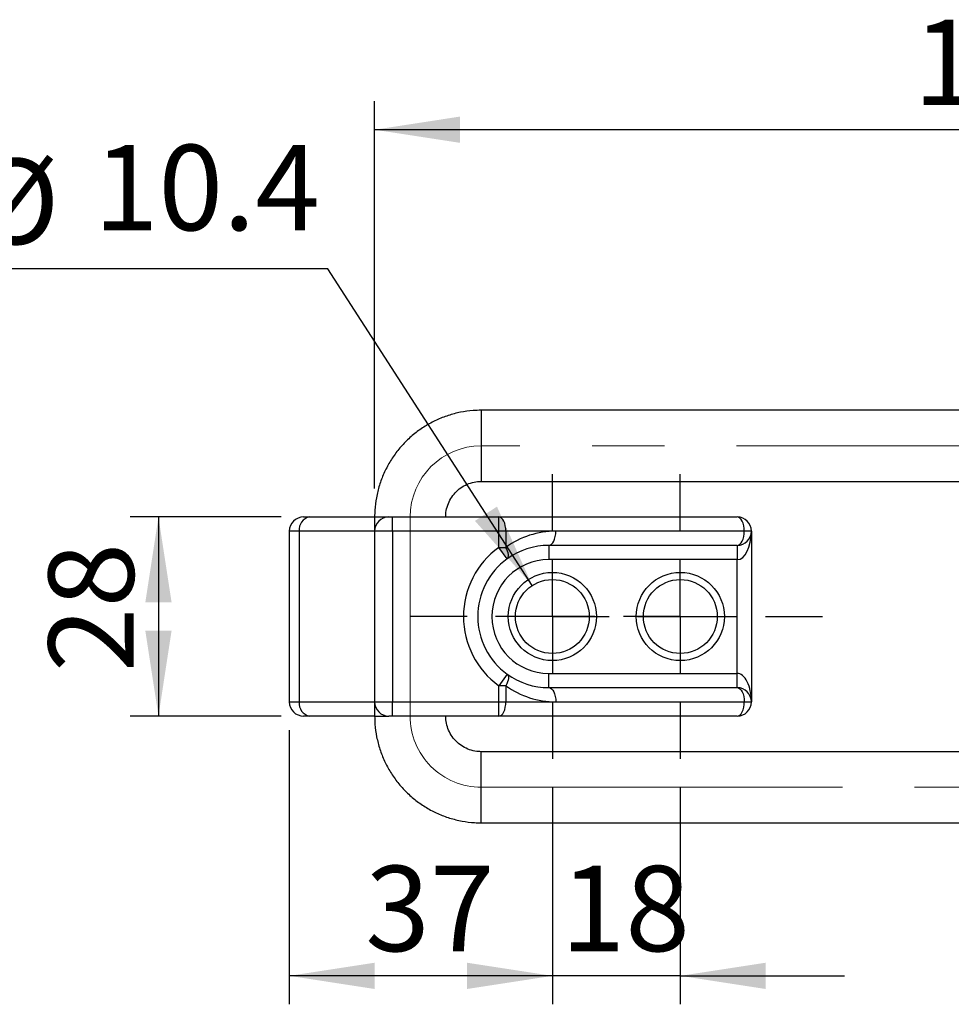
# Model space of a CAD drawing. Units: millimetres. Extents: x 5 to 296, y 5 to 205.
# Drawn here: x 91 to 124, y 127 to 162 of the extents above; entities that cross this region are included whole.
import ezdxf

# ---------------------------------------------------------------- set-up
doc = ezdxf.new("R2010")
doc.units = ezdxf.units.MM
doc.linetypes.add('CENTERX2', pattern=[20.32, 12.7, -2.54, 2.54, -2.54])
doc.layers.add('CENTER', color=1, linetype='CENTERX2')
doc.layers.add('DIM', color=5, linetype='Continuous')
doc.styles.add('SLDTEXTSTYLE0', font='TXT', dxfattribs={"width": 0.7})
doc.dimstyles.new('SLDDIMSTYLE2', dxfattribs={"dimtxt": 3, "dimasz": 3, "dimexe": 0, "dimexo": 0.0625, "dimgap": 0.75, "dimtad": 1, "dimlfac": 4, "dimrnd": 1e-09, "dimzin": 12, "dimdsep": 46, "dimtxsty": 'SLDTEXTSTYLE0', "dimsah": 1, "dimcen": 0.09, "dimadec": 0, "dimazin": 3, "dimtfac": 1, "dimtofl": 0, "dimtmove": 0, "dimatfit": 3, "dimfxl": 0, "dimfrac": 2, "dimtolj": 1, "dimtzin": 12, "dimarcsym": 0})
doc.dimstyles.new('SLDDIMSTYLE3', dxfattribs={"dimtxt": 3, "dimasz": 3, "dimexe": 0, "dimexo": 0.0625, "dimgap": 0.75, "dimtad": 1, "dimlfac": 4, "dimrnd": 1e-09, "dimzin": 12, "dimdsep": 46, "dimtxsty": 'SLDTEXTSTYLE0', "dimsah": 1, "dimcen": 0.09, "dimadec": 0, "dimazin": 3, "dimtfac": 1, "dimtmove": 0, "dimatfit": 0, "dimfxl": 0, "dimfrac": 2, "dimtolj": 1, "dimtzin": 12, "dimarcsym": 0})
doc.dimstyles.new('SLDDIMSTYLE7', dxfattribs={"dimtxt": 3, "dimasz": 3, "dimexe": 0, "dimexo": 0.0625, "dimgap": 0.75, "dimtad": 0, "dimtih": 1, "dimtoh": 1, "dimdec": 1, "dimlfac": 4, "dimrnd": 1e-09, "dimzin": 12, "dimdsep": 46, "dimtxsty": 'SLDTEXTSTYLE0', "dimsah": 1, "dimcen": 0, "dimadec": 0, "dimazin": 3, "dimtfac": 1, "dimtdec": 1, "dimtofl": 0, "dimtmove": 0, "dimatfit": 3, "dimfxl": 0, "dimfrac": 2, "dimtolj": 1, "dimtzin": 12, "dimarcsym": 0})

# ---------------------------------------------------------------- blocks, each defined once
blk = doc.blocks.new('_D_7')
at = {"layer": 'DIM'}
for p, q in [((110.216, 134.6), (110.216, 126.971)), ((114.716, 134.6), (114.716, 126.971)), ((110.216, 127.971), (104.446, 127.971)), ((114.716, 127.971), (110.216, 127.971)), ((114.716, 127.971), (120.485, 127.971))]:
    blk.add_line(p, q, dxfattribs=at)
for points in [[(110.216, 127.971), (107.216, 128.432), (107.216, 127.509)], [(114.716, 127.971), (117.716, 127.509), (117.716, 128.432)]]:
    blk.add_solid(points, dxfattribs=at)
at = {"layer": 'DIM', "insert": (110.511, 131.838), "char_height": 3, "attachment_point": 1, "style": 'SLDTEXTSTYLE0'}
blk.add_mtext('18', dxfattribs=at)
blk = doc.blocks.new('_D_8')
at = {"layer": 'DIM'}
for p, q in [((100.677, 144.1), (95.364, 144.1)), ((96.364, 144.1), (96.364, 137.1)), ((100.677, 137.1), (95.364, 137.1))]:
    blk.add_line(p, q, dxfattribs=at)
for points in [[(96.364, 144.1), (95.902, 141.1), (96.825, 141.1)], [(96.364, 137.1), (96.825, 140.1), (95.902, 140.1)]]:
    blk.add_solid(points, dxfattribs=at)
at = {"layer": 'DIM', "insert": (92.497, 138.646), "char_height": 3, "attachment_point": 1, "rotation": 90, "style": 'SLDTEXTSTYLE0'}
blk.add_mtext('28', dxfattribs=at)
blk = doc.blocks.new('_D_9')
at = {"layer": 'DIM'}
for p, q in [((102.317, 152.822), (86.425, 152.822)), ((109.51, 141.692), (102.317, 152.822))]:
    blk.add_line(p, q, dxfattribs=at)
blk.add_solid([(109.51, 141.692), (108.269, 144.462), (107.494, 143.961)], dxfattribs=at)
at = {"layer": 'DIM', "char_height": 3, "attachment_point": 1, "style": 'SLDTEXTSTYLE0'}
for s, insert in [('2-', (86.425, 157.177)), ('10.4', (94.092, 157.177)), ('%%c', (89.833, 156.689))]:
    blk.add_mtext(s, dxfattribs=dict(at, insert=insert))
blk = doc.blocks.new('_D_10')
at = {"layer": 'DIM'}
for p, q in [((100.966, 136.6), (100.966, 126.971)), ((110.216, 134.6), (110.216, 126.971)), ((110.216, 127.971), (100.966, 127.971))]:
    blk.add_line(p, q, dxfattribs=at)
for points in [[(100.966, 127.971), (103.966, 127.509), (103.966, 128.432)], [(110.216, 127.971), (107.216, 128.432), (107.216, 127.509)]]:
    blk.add_solid(points, dxfattribs=at)
at = {"layer": 'DIM', "insert": (103.636, 131.838), "char_height": 3, "attachment_point": 1, "style": 'SLDTEXTSTYLE0'}
blk.add_mtext('37', dxfattribs=at)
blk = doc.blocks.new('_D_17')
at = {"layer": 'DIM', "color": 5}
for p, q in [((103.966, 145.1), (103.966, 158.709)), ((147.716, 148.85), (147.716, 158.709)), ((147.716, 157.709), (103.966, 157.709))]:
    blk.add_line(p, q, dxfattribs=at)
for points in [[(103.966, 157.709), (106.966, 157.248), (106.966, 158.171)], [(147.716, 157.709), (144.716, 158.171), (144.716, 157.248)]]:
    blk.add_solid(points, dxfattribs=at)
at = {"layer": 'DIM', "color": 5, "insert": (122.909, 161.576), "char_height": 3, "attachment_point": 1, "style": 'SLDTEXTSTYLE0'}
blk.add_mtext('175', dxfattribs=at)
blk = doc.blocks.new('SW_CENTERMARKSYMBOL_3')
at = {"layer": 'CENTER', "color": 0}
for p, q in [((0, 3), (0, 5)), ((0, 0), (0, 2)), ((-3, 0), (-5, 0)), ((0, 0), (-2, 0)), ((0, 0), (0, -2)), ((0, 0), (2, 0)), ((3, 0), (5, 0)), ((0, -3), (0, -5))]:
    blk.add_line(p, q, dxfattribs=at)
blk = doc.blocks.new('SW_CENTERMARKSYMBOL_4')
at = {"layer": 'CENTER', "color": 0}
for p, q in [((0, 3), (0, 5)), ((0, 0), (0, 2)), ((-3, 0), (-5, 0)), ((0, 0), (-2, 0)), ((0, 0), (0, -2)), ((0, 0), (2, 0)), ((3, 0), (5, 0)), ((0, -3), (0, -5))]:
    blk.add_line(p, q, dxfattribs=at)

msp = doc.modelspace()

# ---------------------------------------------------------------- linework, layer by layer
at = {"color": 7, "linetype": 'Continuous', "lineweight": 25}
for p, q in [((125.965619, 147.849903), (107.715623, 147.849903)), ((107.715623, 145.349903), (125.965619, 145.349903)), ((101.465623, 144.099903), (101.676656, 144.099903)), ((101.676656, 144.099903), (103.965623, 144.099903)), ((103.965623, 144.099903), (103.965623, 143.599903)), ((104.465623, 144.099903), (104.590623, 144.099903)), ((104.590623, 143.599903), (104.590623, 144.099903)), ((104.590623, 144.099903), (108.332841, 144.099903)), ((108.332841, 143.599903), (108.332841, 144.099903)), ((108.332841, 144.099903), (116.715623, 144.099903)), ((108.668093, 144.099934), (108.668093, 144.099903)), ((101.317344, 143.599903), (100.965623, 143.599903)), ((100.965623, 143.599903), (100.965623, 137.599903)), ((101.317344, 143.599903), (101.317344, 137.599903)), ((103.965623, 143.599903), (103.965623, 137.599903)), ((108.332841, 143.599903), (104.590623, 143.599903)), ((104.590623, 143.599903), (104.590623, 137.599903)), ((108.580911, 143.599903), (108.332841, 143.599903)), ((108.332841, 143.030994), (108.332841, 143.599903)), ((108.580911, 143.599903), (108.580911, 143.030994)), ((110.338693, 143.599903), (108.580911, 143.599903)), ((116.963693, 143.599903), (110.338693, 143.599903)), ((117.215623, 143.599903), (116.963693, 143.599903)), ((117.215623, 143.599903), (117.215623, 137.599903)), ((108.332841, 143.030994), (108.580911, 143.030994)), ((108.625805, 142.625812), (108.332841, 143.030994)), ((116.715623, 143.099903), (110.090623, 143.099903)), ((110.090623, 143.099903), (110.090623, 142.599903)), ((116.715623, 143.099903), (116.715623, 142.599903)), ((116.715623, 142.599903), (110.090623, 142.599903)), ((116.715623, 138.599903), (116.715623, 142.599903)), ((108.625805, 138.573994), (108.332841, 138.168812)), ((110.090623, 138.099903), (110.090623, 138.599903)), ((110.090623, 138.599903), (116.715623, 138.599903)), ((116.715623, 138.099903), (116.715623, 138.599903)), ((108.332841, 137.599903), (108.332841, 138.168812)), ((108.580911, 138.168812), (108.332841, 138.168812)), ((108.580911, 138.168812), (108.580911, 137.599903)), ((110.090623, 138.099903), (116.715623, 138.099903)), ((100.965623, 137.599903), (101.317344, 137.599903)), ((103.965623, 137.599903), (103.965623, 137.099903)), ((104.590623, 137.599903), (108.332841, 137.599903)), ((104.590623, 137.099903), (104.590623, 137.599903)), ((108.332841, 137.599903), (108.580911, 137.599903)), ((108.332841, 137.099903), (108.332841, 137.599903)), ((108.580911, 137.599903), (110.338693, 137.599903)), ((110.338693, 137.599903), (116.963693, 137.599903)), ((116.963693, 137.599903), (117.215623, 137.599903)), ((101.676656, 137.099903), (101.465623, 137.099903)), ((103.965623, 137.099903), (101.676656, 137.099903)), ((104.590623, 137.099903), (104.465623, 137.099903)), ((108.332841, 137.099903), (104.590623, 137.099903)), ((116.715623, 137.099903), (108.332841, 137.099903)), ((125.965619, 135.849903), (107.715623, 135.849903)), ((107.715623, 133.349903), (125.965619, 133.349903))]:
    msp.add_line(p, q, dxfattribs=at)
at = {"color": 1, "linetype": 'Continuous', "lineweight": 25}
for p, q in [((103.965624, 144.099903), (104.465623, 144.099903)), ((103.965623, 143.599903), (101.317344, 143.599903)), ((104.590623, 143.599903), (103.965623, 143.599903)), ((101.317344, 137.599903), (103.965623, 137.599903)), ((103.965623, 137.599903), (104.590623, 137.599903)), ((103.965624, 137.099903), (104.465623, 137.099903))]:
    msp.add_line(p, q, dxfattribs=at)
at = {"color": 1, "linetype": 'Continuous', "lineweight": 25, "flags": 128}
for points in [[(107.715623, 147.849903), (107.715807, 147.818563), (107.715982, 147.726114), (107.716139, 147.577192), (107.71627, 147.379265), (107.716369, 147.142258), (107.71643, 146.878054), (107.716451, 146.599903), (107.71643, 146.321752), (107.716369, 146.057548), (107.71627, 145.820541), (107.716139, 145.622614), (107.715982, 145.473692), (107.715807, 145.381243), (107.715623, 145.349903), (107.715622, 145.349903)], [(107.715623, 133.349903), (107.715807, 133.381243), (107.715982, 133.473692), (107.716139, 133.622614), (107.71627, 133.820541), (107.716369, 134.057548), (107.71643, 134.321752), (107.716451, 134.599903), (107.71643, 134.878054), (107.716369, 135.142258), (107.71627, 135.379265), (107.716139, 135.577192), (107.715982, 135.726114), (107.715807, 135.818563), (107.715623, 135.849903), (107.715622, 135.849903)]]:
    msp.add_lwpolyline(points, dxfattribs=at)
at = {"color": 7, "linetype": 'Continuous', "lineweight": 25, "flags": 128}
for points in [[(108.580911, 143.599903), (108.576144, 143.697448), (108.562027, 143.791245), (108.539103, 143.877688), (108.508253, 143.953456), (108.470661, 144.015638), (108.427773, 144.061843), (108.381237, 144.090296), (108.332841, 144.099903)], [(116.963693, 143.599903), (116.958926, 143.697448), (116.94481, 143.791245), (116.921886, 143.877688), (116.891035, 143.953456), (116.853443, 144.015638), (116.810555, 144.061843), (116.764019, 144.090296), (116.715623, 144.099903)], [(110.090623, 143.099903), (110.139019, 143.10951), (110.185555, 143.137963), (110.228443, 143.184168), (110.266035, 143.24635), (110.296886, 143.322118), (110.31981, 143.408561), (110.333926, 143.502358), (110.338693, 143.599903)], [(116.715623, 143.099903), (116.764019, 143.10951), (116.810555, 143.137963), (116.853443, 143.184168), (116.891035, 143.24635), (116.921886, 143.322118), (116.94481, 143.408561), (116.958926, 143.502358), (116.963693, 143.599903)], [(108.625805, 142.625812), (108.649125, 142.650503), (108.664417, 142.684851), (108.671295, 142.727984), (108.669582, 142.778807), (108.659323, 142.836031), (108.640778, 142.898203), (108.614417, 142.963745), (108.580911, 143.030994)], [(108.625805, 138.573994), (108.649125, 138.549303), (108.664417, 138.514955), (108.671295, 138.471822), (108.669582, 138.420999), (108.659323, 138.363775), (108.640778, 138.301603), (108.614417, 138.236061), (108.580911, 138.168812)], [(110.090623, 138.099903), (110.139019, 138.090296), (110.185555, 138.061843), (110.228443, 138.015638), (110.266035, 137.953456), (110.296886, 137.877688), (110.31981, 137.791245), (110.333926, 137.697448), (110.338693, 137.599903)], [(116.715623, 138.099903), (116.764019, 138.090296), (116.810555, 138.061843), (116.853443, 138.015638), (116.891035, 137.953456), (116.921886, 137.877688), (116.94481, 137.791245), (116.958926, 137.697448), (116.963693, 137.599903)], [(108.332841, 137.099903), (108.381237, 137.10951), (108.427773, 137.137963), (108.470661, 137.184168), (108.508253, 137.24635), (108.539103, 137.322118), (108.562027, 137.408561), (108.576144, 137.502358), (108.580911, 137.599903)], [(116.715623, 137.099903), (116.764019, 137.10951), (116.810555, 137.137963), (116.853443, 137.184168), (116.891035, 137.24635), (116.921886, 137.322118), (116.94481, 137.408561), (116.958926, 137.502358), (116.963693, 137.599903)]]:
    msp.add_lwpolyline(points, dxfattribs=at)
at = {"color": 7, "linetype": 'Continuous', "lineweight": 25}
for centre, radius in [((110.215623, 140.599903), 1.55), ((110.215623, 140.599903), 1.3), ((114.715623, 140.599903), 1.55), ((114.715623, 140.599903), 1.3)]:
    msp.add_circle(centre, radius, dxfattribs=at)
for centre, radius, start, end in [((101.465623, 143.599903), 0.5, 90, 180), ((101.760771, 143.660351), 0.447529, 100.8335274, 187.7626479), ((104.465623, 143.599903), 0.5, 90, 180), ((116.715623, 143.599903), 0.5, 0, 90), ((110.338693, 140.599903), 3, 90, 125.8685341), ((116.715623, 143.599903), 0.5, 270, 0), ((110.090623, 140.599903), 3, 125.8685341, 234.1314659), ((110.090623, 140.599903), 2.5, 90, 125.8685341), ((110.090623, 140.599903), 2.5, 125.8685341, 234.1314659), ((110.090623, 140.599903), 2, 90, 270), ((110.090623, 140.599903), 2.5, 234.1314659, 270), ((110.338693, 140.599903), 3, 234.1314659, 270), ((116.715623, 137.599903), 0.5, 0, 90), ((101.465623, 137.599903), 0.5, 180, 270), ((101.760771, 137.539456), 0.447529, 172.2373521, 259.1664726), ((104.465623, 137.599903), 0.5, 180, 270), ((116.715623, 137.599903), 0.5, 270, 0)]:
    msp.add_arc(centre, radius, start, end, dxfattribs=at)
for centre, start_param, end_param in [((116.715623, 143.599903), 3.141592654, 4.71238898), ((116.715623, 137.599903), 4.71238898, 6.283185307)]:
    msp.add_ellipse(centre, major_axis=(0, 1), ratio=0.5, start_param=start_param, end_param=end_param, dxfattribs=at)
for points, knots in [([(107.715623, 147.849903), (107.619821, 147.847716), (107.374972, 147.842128), (106.983759, 147.78637), (106.550107, 147.673689), (106.13296, 147.509351), (105.738328, 147.296741), (105.371817, 147.038604), (105.038641, 146.738687), (104.743542, 146.401235), (104.490701, 146.031052), (104.283778, 145.633405), (104.125473, 145.21394), (104.018948, 144.77866), (103.971347, 144.404561), (103.967085, 144.177689), (103.965623, 144.099903)], [0, 0, 0, 0, 0.048810432, 0.124749066, 0.200714113, 0.276679192, 0.352644271, 0.42860935, 0.504574429, 0.580539509, 0.65650459, 0.732469672, 0.808434754, 0.884399837, 0.960364921, 1, 1, 1, 1]), ([(106.465623, 144.099903), (106.466376, 144.131832), (106.469155, 144.249699), (106.507247, 144.45193), (106.604825, 144.692598), (106.750419, 144.908177), (106.937041, 145.089217), (107.156937, 145.228174), (107.396417, 145.316973), (107.586788, 145.347627), (107.692016, 145.349486), (107.715623, 145.349903)], [0, 0, 0, 0, 0.048862567, 0.18037646, 0.312091605, 0.443807475, 0.575523363, 0.707239267, 0.838955189, 0.963871216, 1, 1, 1, 1]), ([(103.965623, 137.099903), (103.96781, 137.004101), (103.973399, 136.759252), (104.029156, 136.368039), (104.141838, 135.934387), (104.306175, 135.51724), (104.518786, 135.122608), (104.776922, 134.756097), (105.07684, 134.422921), (105.414292, 134.127822), (105.784474, 133.874981), (106.182121, 133.668058), (106.601586, 133.509753), (107.036867, 133.403227), (107.410965, 133.355626), (107.637837, 133.351364), (107.715623, 133.349903)], [0, 0, 0, 0, 0.048810428, 0.124749067, 0.20071412, 0.276679205, 0.352644289, 0.428609373, 0.504574456, 0.580539538, 0.65650462, 0.732469701, 0.808434782, 0.884399862, 0.960364941, 1, 1, 1, 1]), ([(107.715623, 135.849903), (107.683694, 135.850656), (107.565827, 135.853435), (107.363596, 135.891527), (107.122928, 135.989105), (106.907349, 136.134699), (106.726309, 136.321321), (106.587352, 136.541217), (106.498554, 136.780698), (106.4679, 136.971069), (106.46604, 137.076296), (106.465623, 137.099903)], [0, 0, 0, 0, 0.048862567, 0.180376547, 0.312091772, 0.443807704, 0.575523624, 0.707239526, 0.838955411, 0.963871358, 1, 1, 1, 1])]:
    msp.add_open_spline(points, degree=3, knots=knots, dxfattribs=at)
at = {"layer": 'CENTER', "linetype": 'CENTERX2', "lineweight": 18}
for p, q in [((149.715614, 146.599903), (107.715623, 146.599903)), ((105.215623, 144.099903), (105.215623, 137.099903)), ((107.715623, 134.599903), (149.715614, 134.599903))]:
    msp.add_line(p, q, dxfattribs=at)
for centre, start_param, end_param in [((107.715623, 144.099903), 3.141592654, 4.71238898), ((107.715623, 137.099903), 4.71238898, 6.283185307)]:
    msp.add_ellipse(centre, major_axis=(0, -2.5), ratio=0.999999781, start_param=start_param, end_param=end_param, dxfattribs=at)

# ---------------------------------------------------------------- block references
at = {"layer": 'CENTER'}
for name, p in [('SW_CENTERMARKSYMBOL_4', (110.215623, 140.599903)), ('SW_CENTERMARKSYMBOL_3', (114.715623, 140.599903))]:
    msp.add_blockref(name, p, dxfattribs=at)

# ---------------------------------------------------------------- dimensions: what is measured, and where the dimension line sits
at = {"layer": 'DIM', "color": 5}
dim = msp.add_linear_dim(base=(103.965623, 157.709095), p1=(147.715614, 147.849903), p2=(103.965623, 144.099903), dimstyle='SLDDIMSTYLE2', dxfattribs=at)
dim.commit()
dim.dimension.update_dxf_attribs({"geometry": '_D_17', "text_midpoint": (125.840619, 157.709095), "dimtype": 160})
at = {"layer": 'DIM'}
dim = msp.add_diameter_dim_2p(p1=(110.921199, 139.508041), p2=(109.510048, 141.691765), text='2-<>', dimstyle='SLDDIMSTYLE7', dxfattribs=at)
dim.commit()
dim.dimension.update_dxf_attribs({"geometry": '_D_9', "text_midpoint": (93.577364, 155.307699), "dimtype": 163})
dim = msp.add_linear_dim(base=(96.363866, 137.099903), p1=(101.676656, 144.099903), p2=(101.676656, 137.099903), angle=90, dimstyle='SLDDIMSTYLE2', dxfattribs=at)
dim.commit()
dim.dimension.update_dxf_attribs({"geometry": '_D_8', "text_midpoint": (96.363866, 140.599903), "dimtype": 160})
for base, p1, p2, dimstyle, picture, middle in [((100.965623, 127.9708), (110.215623, 135.599903), (100.965623, 137.599903), 'SLDDIMSTYLE2', '_D_10', (105.590623, 127.9708)), ((110.215623, 127.9708), (114.715623, 135.599903), (110.215623, 135.599903), 'SLDDIMSTYLE3', '_D_7', (112.465623, 127.9708))]:
    dim = msp.add_linear_dim(base=base, p1=p1, p2=p2, dimstyle=dimstyle, dxfattribs=at)
    dim.commit()
    dim.dimension.update_dxf_attribs({"geometry": picture, "text_midpoint": middle, "dimtype": 160})

doc.saveas('drawing.dxf')
